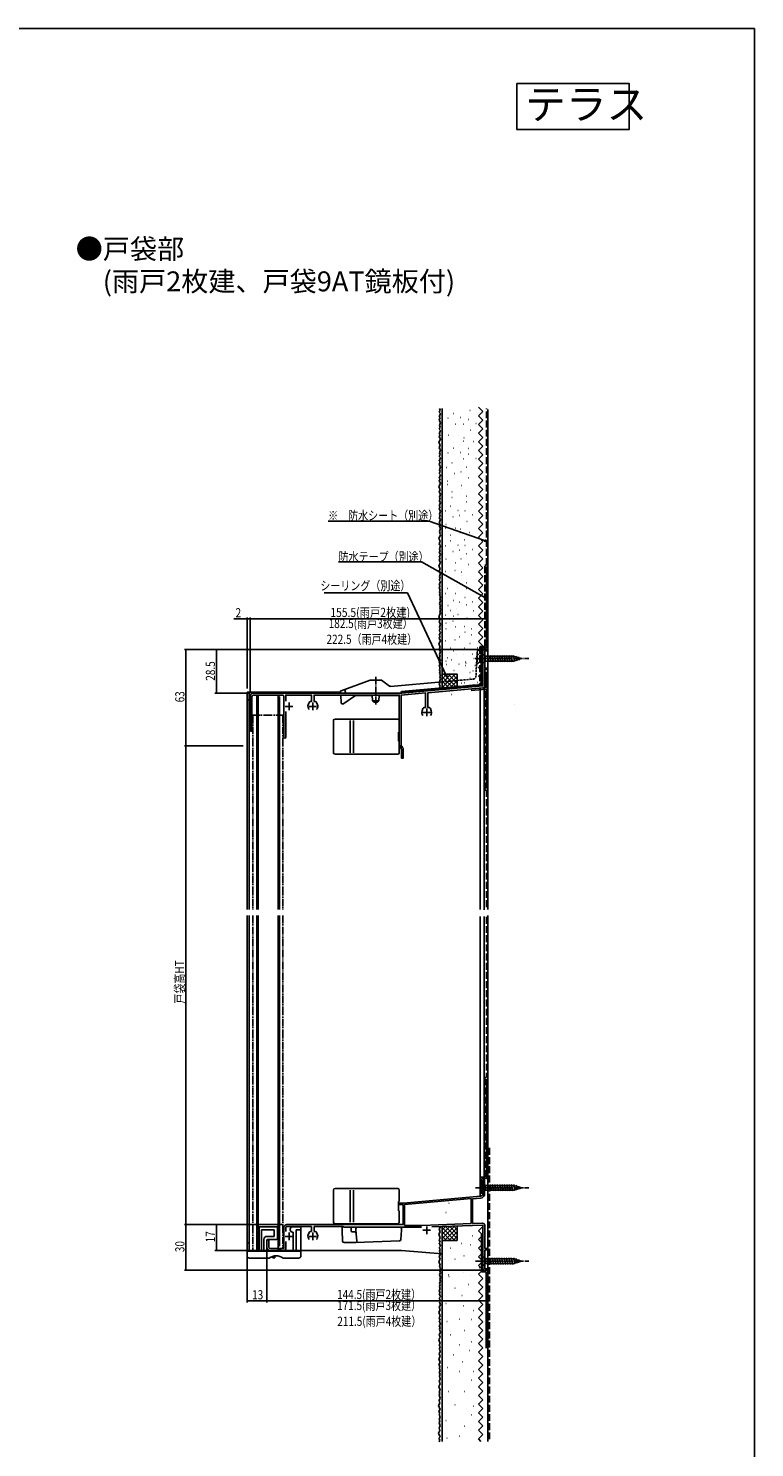
# Model space of a CAD drawing. Extents: x 0 to 1002, y 0 to 1603.
# Drawn here: x 515 to 990, y 632 to 1560 of the extents above; entities that cross this region are included whole.
import ezdxf

# ---------------------------------------------------------------- set-up
doc = ezdxf.new("R2010")
doc.units = 0
for name, pattern in [('YCENTER_1', [13, 10, -1, 1, -1]), ('YDIVIDE_1', [15, 10, -1, 1, -1, 1, -1]), ('YHIDDEN_1', [4, 3, -1])]:
    doc.linetypes.add(name, pattern=pattern)
doc.layers.get('0').update_dxf_attribs({"linetype": 'CONTINUOUS'})
for name, color, linetype in [('USER1', 3, 'CONTINUOUS'), ('YKK_11', 7, 'CONTINUOUS'), ('YKK_12', 2, 'CONTINUOUS'), ('YKK_13', 4, 'CONTINUOUS'), ('YKK_D', 6, 'CONTINUOUS'), ('YKK_ZWAK', 7, 'CONTINUOUS'), ('YSS_K', 3, 'CONTINUOUS')]:
    doc.layers.add(name, color=color, linetype=linetype)
doc.styles.get("Standard").update_dxf_attribs({"font": 'txt', "bigfont": 'BIGFONT'})

# ---------------------------------------------------------------- blocks, each defined once
blk = doc.blocks.new('YKKAP-11')
at = {"color": 2, "ltscale": 0.5}
for p, q in [((23, 33.8), (28, 33.8)), ((25.5, 36.3), (25.5, 31.3)), ((38.5, 33.8), (43.5, 33.8)), ((41, 36.3), (41, 31.3)), ((113, 29.8), (118, 29.8)), ((115.5, 32.3), (115.5, 27.3))]:
    blk.add_line(p, q, dxfattribs=at)
at = {"color": 0, "linetype": 'ByBlock', "ltscale": 0.5}
for points in [[(118.01, 27.82, 0.260324), (118.51, 30.9), (117.98, 32.35, 0.315294), (117.04, 33), (116.3, 33), (116.3, 42.69), (152.13, 45.83, 0.388879), (153.5, 47.32), (153.5, 58), (155.5, 58), (155.5, 58.7), (153.5, 58.7), (153.5, 70.1), (155.5, 70.1), (155.5, 71), (153.2, 71, 0.414213), (152.2, 70), (152.2, 47.14), (99.2, 42.5), (2, 42.5, 0.414213), (0, 40.5), (0, 18.1, 1), (1.2, 18.1), (1.2, 40.2, -0.414213), (2.2, 41.2), (21.1, 41.2, -0.414223), (22.1, 40.2), (22.1, 13.6, 1), (23.3, 13.6), (23.3, 30.51)], [(23.3, 37.09), (23.3, 41.2), (40.2, 41.2), (40.2, 37), (39.46, 37, 0.315294), (38.52, 36.34), (37.99, 34.89, 0.260323), (38.49, 31.81)], [(43.51, 31.81, 0.260324), (44.01, 34.89), (43.48, 36.34, 0.315294), (42.54, 37), (41.8, 37), (41.8, 41.2), (97.5, 41.2), (97.5, 8.63, 0.153915), (97.86, 7.48), (98.72, 6.26, -0.153915), (98.9, 5.69), (98.9, 0), (100.1, 0), (100.1, 5.75, 0.153915), (99.74, 6.9), (98.88, 8.12, -0.153915), (98.7, 8.69), (98.7, 41.15), (114.7, 42.55), (114.7, 33), (113.96, 33, 0.315294), (113.02, 32.35), (112.49, 30.9, 0.260323), (112.99, 27.82)]]:
    blk.add_lwpolyline(points, format="xyb", dxfattribs=at)
blk = doc.blocks.new('YKKAP-12')
at = {"color": 0, "linetype": 'ByBlock', "ltscale": 0.5}
for p, q in [((142.4, 59), (141.4, 59)), ((141.4, 59), (141.4, 50.39)), ((142.4, 50.19), (142.4, 59)), ((139.57, 48.4), (89.3, 44)), ((133.5, 46.86), (90, 43.06)), ((133.5, 30.52), (133.5, 46.86)), ((134.5, 46.75), (139.66, 47.2)), ((134.5, 30.55), (134.5, 46.75)), ((89.3, 44), (86, 44)), ((86, 44), (86, 43.1)), ((86, 43.1), (89, 43.1)), ((89, 43.1), (89, 30)), ((90, 43.06), (90, 29.4)), ((11, 28), (11, 14.3)), ((89, 30), (13, 30)), ((13.3, 28.7), (29.2, 28.7)), ((29.2, 28.7), (29.2, 25.4)), ((30.8, 25.4), (30.8, 28.7)), ((30.8, 28.7), (49.7, 28.7)), ((49.7, 28.7), (50, 28.45)), ((50, 28.45), (50.3, 28.2)), ((50.3, 28.2), (101.12, 28.2)), ((90, 29.4), (101.6, 29.4)), ((101.6, 29.4), (133.5, 30.52)), ((107.76, 28.42), (141.3, 29.59)), ((140.95, 30.78), (134.5, 30.55)), ((141.3, 29.59), (141.3, 1)), ((142.5, 14.2), (142.5, 29.28)), ((0, 19.4), (0, 15)), ((1.2, 15.3), (1.2, 19.4)), ((12.3, 25.49), (12.3, 27.7)), ((12.3, 14), (12.3, 18.92)), ((27.52, 24.75), (26.99, 23.3)), ((29.2, 25.4), (28.46, 25.4)), ((31.54, 25.4), (30.8, 25.4)), ((33.01, 23.3), (32.48, 24.75)), ((2, 13), (11.3, 13)), ((11, 14.3), (2.2, 14.3)), ((144.5, 14.2), (142.5, 14.2)), ((142.5, 0.9), (142.5, 13.3)), ((142.5, 13.3), (144.5, 13.3)), ((144.5, 13.3), (144.5, 14.2)), ((142.3, 0), (144.5, 0)), ((144.5, 0.9), (142.5, 0.9)), ((144.5, 0), (144.5, 0.9))]:
    blk.add_line(p, q, dxfattribs=at)
at = {"color": 2}
for p, q in [((104.5, 28.7), (104.5, 23.7)), ((12, 22.2), (17, 22.2)), ((14.5, 24.7), (14.5, 19.7)), ((27.5, 22.2), (32.5, 22.2)), ((30, 24.7), (30, 19.7)), ((102, 26.2), (107, 26.2))]:
    blk.add_line(p, q, dxfattribs=at)
at = {"color": 0, "linetype": 'ByBlock', "ltscale": 0.5}
for centre, radius, start, end in [((139.4, 50.39), 2, 274.99997, 0), ((139.4, 50.19), 3, 274.99997, 0), ((13, 28), 2, 89.99998, 180.00002), ((13.3, 27.7), 1, 89.99998, 180.00002), ((141, 29.28), 1.5, 0, 92.00001), ((0.6, 19.4), 0.6, 0, 180.00002), ((30, 22.2), 3.2, 160.00024, 218.36642), ((28.46, 24.4), 1, 89.99998, 159.99898), ((31.54, 24.4), 1, 20.00104, 89.99998), ((30, 22.2), 3.2, 321.63341, 19.99978), ((2, 15), 2, 180.00002, 270), ((2.2, 15.3), 1, 180.00002, 270), ((11.3, 14), 1, 270, 0), ((142.3, 1), 1, 180.00002, 270)]:
    blk.add_arc(centre, radius, start, end, dxfattribs=at)

msp = doc.modelspace()

# ---------------------------------------------------------------- linework, layer by layer
at = {"layer": 'USER1'}
msp.add_lwpolyline([(834.55, 1523.99), (907.91, 1523.99), (907.91, 1493.77), (834.55, 1493.77)], close=True, dxfattribs=at)
at = {"layer": 'YKK_12', "linetype": 'YHIDDEN_1', "ltscale": 0.5}
msp.add_line((812.21, 1138.85), (812.21, 1130.5), dxfattribs=at)
at = {"layer": 'YKK_12', "linetype": 'Continuous', "ltscale": 0.5}
for p, q in [((815.51, 1138.85), (813.51, 1138.85)), ((814.41, 1128.88), (814.41, 1138.85)), ((815.51, 983.85), (815.51, 1138.85)), ((658.01, 983.85), (658.01, 1125.85)), ((719.13, 1125.85), (658.01, 1125.85)), ((659.31, 983.85), (659.31, 1125.85)), ((664.31, 1125.85), (664.31, 1125.35)), ((664.31, 1124.05), (664.31, 1122.85)), ((665.31, 1125.85), (665.31, 1125.35)), ((665.31, 1124.05), (665.31, 1122.85)), ((678.31, 1125.35), (678.31, 1125.85)), ((678.31, 1122.85), (678.31, 1124.05)), ((812.21, 1130.5), (759.11, 1125.85)), ((811.51, 1130.44), (759.11, 1125.85)), ((659.31, 1120.85), (658.01, 1120.85)), ((664.31, 983.85), (664.31, 1122.85)), ((664.31, 1122.85), (665.31, 1122.85)), ((665.31, 983.85), (665.31, 1122.85)), ((678.31, 983.85), (678.31, 1122.85)), ((678.31, 1122.85), (679.31, 1122.85)), ((679.31, 983.85), (679.31, 1122.85)), ((658.01, 760.85), (658.01, 979.85)), ((659.31, 760.85), (659.31, 979.85)), ((664.31, 763.85), (664.31, 979.85)), ((665.31, 763.85), (665.31, 979.85)), ((678.31, 763.85), (678.31, 979.85)), ((679.31, 763.85), (679.31, 979.85)), ((815.51, 747.85), (815.51, 979.85)), ((659.31, 765.85), (658.01, 765.85)), ((664.31, 760.85), (664.31, 763.85)), ((665.31, 763.85), (664.31, 763.85)), ((665.31, 760.85), (665.31, 763.85)), ((678.31, 763.85), (678.31, 762.15)), ((679.31, 763.85), (678.31, 763.85)), ((658.01, 760.85), (759.11, 760.85)), ((785.51, 758.54), (759.11, 760.85)), ((812.21, 747.85), (812.21, 756.2)), ((815.51, 747.85), (812.21, 747.85))]:
    msp.add_line(p, q, dxfattribs=at)
at = {"layer": 'YKK_12', "linetype": 'YDIVIDE_1', "ltscale": 0.5}
for p, q in [((661.75, 1110.86), (661.75, 983.85)), ((661.75, 1110.86), (681.35, 1110.86)), ((681.35, 1110.86), (681.35, 983.85)), ((661.75, 979.85), (661.75, 760.85)), ((681.35, 979.85), (681.35, 762.15))]:
    msp.add_line(p, q, dxfattribs=at)
at = {"layer": 'YKK_13', "linetype": 'YHIDDEN_1', "ltscale": 0.5}
for p, q in [((808.56, 1152.41), (807.72, 1136.35)), ((808.5, 1151.35), (810.25, 1149.6)), ((808.5, 1151.35), (808.5, 1144.35)), ((811.11, 1153.35), (809.56, 1153.35)), ((811.11, 1153.35), (811.11, 1130.85)), ((812.21, 1153.35), (811.11, 1153.35)), ((812.21, 1130.85), (812.21, 1153.35)), ((808.14, 1144.35), (808.5, 1144.35)), ((808.5, 1144.35), (810.25, 1146.1)), ((811.11, 1149.6), (810.25, 1149.6)), ((810.25, 1149.6), (810.25, 1146.1)), ((811.11, 1146.1), (810.25, 1146.1)), ((785.51, 1132.68), (805.89, 1134.46)), ((785.51, 1128.66), (812.01, 1130.98)), ((785.51, 1128.16), (812.05, 1130.48)), ((812.05, 1130.48), (812.01, 1130.98))]:
    msp.add_line(p, q, dxfattribs=at)
at = {"layer": 'YKK_13', "linetype": 'Continuous', "ltscale": 0.5}
for p, q in [((811.11, 1130.9), (811.11, 1153.35)), ((812.21, 1150.95), (812.21, 1144.75)), ((812.21, 1150.95), (813.76, 1149.4)), ((811.59, 1141.66), (811.79, 1141.66)), ((811.87, 1150.67), (812.07, 1150.67)), ((811.87, 1147.18), (812.07, 1147.18)), ((812.21, 1144.75), (813.76, 1146.3)), ((813.76, 1149.4), (813.76, 1146.3)), ((832.29, 1149.4), (813.76, 1149.4)), ((813.76, 1146.3), (832.29, 1146.3)), ((816.18, 1145.75), (815.06, 1149.95)), ((817.74, 1145.75), (816.61, 1149.95)), ((819.29, 1145.75), (818.17, 1149.95)), ((820.84, 1145.75), (819.72, 1149.95)), ((822.4, 1145.75), (821.27, 1149.95)), ((823.95, 1145.75), (822.82, 1149.95)), ((825.5, 1145.75), (824.38, 1149.95)), ((827.06, 1145.75), (825.93, 1149.95)), ((828.61, 1145.75), (827.48, 1149.95)), ((830.16, 1145.75), (829.04, 1149.95)), ((831.71, 1145.75), (830.59, 1149.95)), ((833.2, 1146.01), (832.14, 1149.95)), ((837.21, 1147.85), (832.29, 1149.4)), ((837.21, 1147.85), (832.29, 1146.3)), ((834.63, 1146.47), (833.82, 1149.5)), ((836.06, 1146.92), (835.51, 1148.97)), ((738.44, 1133.79), (719.44, 1126.88)), ((745.29, 1133.85), (738.78, 1133.85)), ((745.87, 1133.67), (751.23, 1129.92)), ((751.89, 1129.74), (785.51, 1132.68)), ((811.25, 1138.28), (811.45, 1138.28)), ((812.1, 1134.79), (811.9, 1134.79)), ((719.11, 1126.35), (719.11, 1126.43)), ((719.11, 1126.35), (719.16, 1125.35)), ((719.23, 1124.05), (719.5, 1118.83)), ((721.38, 1118.45), (728.98, 1123.76)), ((722.15, 1127.22), (722.11, 1126.35)), ((722.11, 1126.3), (722.11, 1126.35)), ((723.11, 1125.35), (758.11, 1125.35)), ((729.27, 1123.85), (739.91, 1123.85)), ((740.03, 1120.35), (739.9, 1124.05)), ((744.18, 1120.35), (744.31, 1124.05)), ((744.31, 1123.85), (757.51, 1123.85)), ((759.06, 1125.34), (759.11, 1126.35)), ((812.01, 1130.98), (759.11, 1126.35)), ((759.11, 1126.35), (785.51, 1128.66)), ((759.11, 1126.35), (759.15, 1125.86)), ((759.15, 1125.86), (785.51, 1128.16)), ((811.11, 1130.85), (812.21, 1130.85)), ((720, 1118.35), (721.1, 1118.35)), ((740.03, 1120.35), (741.03, 1119.35)), ((740.03, 1120.35), (744.18, 1120.35)), ((741.03, 1119.35), (743.18, 1119.35)), ((744.18, 1120.35), (743.18, 1119.35)), ((714.51, 1107.35), (714.51, 1086.35)), ((715.51, 1108.35), (756.51, 1108.35)), ((725.35, 1086.35), (725.35, 1107.35)), ((727.69, 1086.35), (727.69, 1107.35)), ((757.51, 1107.35), (757.51, 1099.85)), ((757.01, 1099.85), (757.01, 1093.85)), ((757.01, 1099.85), (757.51, 1099.85)), ((757.01, 1093.85), (757.51, 1093.85)), ((757.51, 1093.85), (757.51, 1086.35)), ((715.51, 1085.35), (756.51, 1085.35)), ((714.51, 800.35), (714.51, 779.35)), ((715.51, 801.35), (756.51, 801.35)), ((725.35, 779.35), (725.35, 800.35)), ((727.69, 779.35), (727.69, 800.35)), ((757.51, 800.35), (757.51, 792.85)), ((812.41, 804.95), (812.41, 798.75)), ((812.41, 804.95), (813.96, 803.4)), ((812.41, 798.75), (813.96, 800.3)), ((813.96, 803.4), (813.96, 800.3)), ((832.49, 803.4), (813.96, 803.4)), ((813.96, 800.3), (832.49, 800.3)), ((816.38, 799.75), (815.26, 803.95)), ((817.94, 799.75), (816.81, 803.95)), ((819.49, 799.75), (818.36, 803.95)), ((821.04, 799.75), (819.92, 803.95)), ((822.6, 799.75), (821.47, 803.95)), ((824.15, 799.75), (823.02, 803.95)), ((825.7, 799.75), (824.58, 803.95)), ((827.25, 799.75), (826.13, 803.95)), ((828.81, 799.75), (827.68, 803.95)), ((830.36, 799.75), (829.23, 803.95)), ((831.91, 799.75), (830.79, 803.95)), ((833.4, 800.01), (832.34, 803.95)), ((837.41, 801.85), (832.49, 803.4)), ((837.41, 801.85), (832.49, 800.3)), ((834.83, 800.46), (834.01, 803.5)), ((836.26, 800.91), (835.71, 802.96)), ((757.01, 792.85), (757.51, 792.85)), ((757.01, 792.85), (757.01, 786.85)), ((757.01, 786.85), (757.51, 786.85)), ((757.51, 786.85), (757.51, 779.35)), ((665.81, 775.85), (665.81, 760.85)), ((677.31, 776.35), (666.31, 776.35)), ((675.81, 774.35), (667.51, 774.35)), ((667.51, 774.35), (667.51, 760.85)), ((675.81, 774.35), (675.81, 770.05)), ((677.81, 775.85), (677.81, 768.55)), ((686.21, 774.35), (686.21, 774.85)), ((692.71, 776.35), (687.71, 776.35)), ((687.71, 772.85), (688.21, 772.85)), ((688.21, 772.85), (688.21, 761.35)), ((693.21, 774.35), (690.21, 774.35)), ((690.21, 774.35), (690.21, 760.85)), ((693.21, 775.85), (693.21, 757.35)), ((715.51, 778.35), (756.51, 778.35)), ((720.24, 776.55), (720.11, 774.05)), ((720.11, 774.05), (720.48, 767)), ((757.96, 777.85), (721.26, 777.85)), ((726.11, 774.05), (726.16, 775.57)), ((726.13, 773.53), (726.11, 774.05)), ((728.28, 773.05), (726.63, 773.05)), ((758.02, 776.05), (726.66, 776.05)), ((729.11, 774.05), (729.2, 775.14)), ((729.72, 767.02), (729.11, 774.05)), ((758.58, 767.96), (759.11, 774.05)), ((759, 776.05), (759.11, 774.05)), ((759.11, 774.05), (759.01, 775.14)), ((669.01, 768.05), (669.01, 760.85)), ((675.81, 770.05), (671.01, 770.05)), ((671.01, 767.55), (671.01, 760.85)), ((677.31, 768.05), (671.51, 768.05)), ((678.11, 761.35), (677.61, 760.85)), ((680.11, 761.35), (678.11, 761.35)), ((680.11, 761.35), (680.61, 760.85)), ((721.48, 766.05), (729.11, 766.05)), ((729.11, 766.05), (757.61, 767.05)), ((693.21, 760.85), (658.01, 760.85)), ((658.01, 760.85), (658.01, 757.35)), ((658.01, 760.35), (693.21, 760.35)), ((672.51, 755.85), (659.51, 755.85)), ((676.21, 756.05), (675.21, 756.05)), ((676.21, 757.3), (676.21, 756.05)), ((691.71, 755.85), (681.51, 755.85)), ((812.31, 756.95), (812.31, 750.75)), ((812.31, 756.95), (813.86, 755.4)), ((812.31, 750.75), (813.86, 752.3)), ((813.86, 755.4), (813.86, 752.3)), ((832.39, 755.4), (813.86, 755.4)), ((813.86, 752.3), (832.39, 752.3)), ((816.28, 751.75), (815.16, 755.95)), ((817.84, 751.75), (816.71, 755.95)), ((819.39, 751.75), (818.26, 755.95)), ((820.94, 751.75), (819.82, 755.95)), ((822.5, 751.75), (821.37, 755.95)), ((824.05, 751.75), (822.92, 755.95)), ((825.6, 751.75), (824.48, 755.95)), ((827.15, 751.75), (826.03, 755.95)), ((828.71, 751.75), (827.58, 755.95)), ((830.26, 751.75), (829.13, 755.95)), ((831.81, 751.75), (830.69, 755.95)), ((833.3, 752.01), (832.24, 755.95)), ((837.31, 753.85), (832.39, 755.4)), ((837.31, 753.85), (832.39, 752.3)), ((834.73, 752.46), (833.91, 755.49)), ((836.16, 752.91), (835.61, 754.96))]:
    msp.add_line(p, q, dxfattribs=at)
at = {"layer": 'YKK_13', "linetype": 'YCENTER_1', "ltscale": 0.5}
for p, q in [((813.11, 1147.85), (806.32, 1147.85)), ((807.21, 1147.85), (842.21, 1147.85)), ((742.11, 1135.85), (742.11, 1117.35)), ((807.41, 801.85), (842.41, 801.85)), ((807.31, 753.85), (842.31, 753.85))]:
    msp.add_line(p, q, dxfattribs=at)
at = {"layer": 'YKK_13', "linetype": 'YDIVIDE_1', "ltscale": 0.5}
msp.add_line((724.61, 1125.45), (724.61, 1125.35), dxfattribs=at)
at = {"layer": 'YKK_13', "linetype": 'YHIDDEN_1', "ltscale": 0.5}
for centre, radius, start, end in [((809.56, 1152.35), 1, 90, 177), ((805.72, 1136.46), 2, 275, 357)]:
    msp.add_arc(centre, radius, start, end, dxfattribs=at)
at = {"layer": 'YKK_13', "linetype": 'Continuous', "ltscale": 0.5}
for centre, radius, start, end in [((738.78, 1132.85), 1, 90, 110), ((745.29, 1132.85), 1, 55, 90), ((719.61, 1126.41), 0.5, 110, 177), ((723.11, 1126.35), 1, 183, 270), ((723.15, 1127.17), 1, 110, 177), ((729.27, 1123.35), 0.5, 90, 125), ((751.81, 1130.74), 1, 235, 275), ((758.11, 1126.35), 1, 270, 357), ((720, 1118.85), 0.5, 183, 270), ((721.1, 1118.85), 0.5, 270, 305), ((715.51, 1107.35), 1, 90, 180), ((756.51, 1107.35), 1, 0, 90), ((715.51, 1086.35), 1, 180, 270), ((756.51, 1086.35), 1, 270, 0), ((715.51, 800.35), 1, 90, 180), ((756.51, 800.35), 1, 0, 90), ((665.81, 771.35), 0.3, 90, 270), ((666.31, 775.85), 0.5, 90, 180), ((677.31, 775.85), 0.5, 0, 90), ((677.81, 771.35), 0.3, 270, 90), ((687.71, 774.85), 1.5, 90, 180), ((687.71, 774.35), 1.5, 180, 270), ((692.71, 775.85), 0.5, 0, 90), ((715.51, 779.35), 1, 180, 270), ((726.63, 773.55), 0.5, 182, 270), ((726.66, 775.55), 0.5, 90, 178), ((728.28, 772.05), 1, 5, 90), ((730.2, 775.05), 1, 90, 175), ((756.51, 779.35), 1, 270, 0), ((758.02, 775.05), 1, 5, 90), ((665.81, 766.35), 0.3, 90, 270), ((671.01, 768.05), 2, 90, 180), ((671.51, 767.55), 0.5, 90, 180), ((677.31, 768.55), 0.5, 270, 0), ((687.71, 761.35), 0.5, 270, 0), ((721.48, 767.05), 1, 183, 270), ((730.72, 767.11), 1, 185, 272), ((757.58, 768.05), 1, 272, 355), ((659.51, 757.35), 1.5, 180, 270), ((677.01, 749.85), 7.5, 53.1301, 126.8699), ((675.21, 757.05), 1, 193.38002, 270), ((691.71, 757.35), 1.5, 270, 0)]:
    msp.add_arc(centre, radius, start, end, dxfattribs=at)
at = {"layer": 'YKK_D', "ltscale": 1.5}
for p, q in [((777.07, 1237.78), (711.01, 1237.78)), ((813.31, 1225.02), (777.07, 1237.78)), ((772.04, 1211.1), (717.82, 1211.1)), ((813.43, 1187.81), (772.04, 1211.1))]:
    msp.add_line(p, q, dxfattribs=at)
at = {"layer": 'YKK_D', "linetype": 'ByBlock'}
for p, q in [((813.46, 1225.45), (814.91, 1224.46)), ((814.91, 1224.46), (813.16, 1224.59)), ((814.91, 1224.46), (813.31, 1225.02)), ((813.65, 1188.2), (814.91, 1186.97)), ((814.91, 1186.97), (813.21, 1187.41)), ((814.91, 1186.97), (813.43, 1187.81)), ((789.01, 1135.3), (787.88, 1136.65)), ((789.01, 1135.3), (788.29, 1136.84)), ((788.7, 1137.03), (789.01, 1135.3))]:
    msp.add_line(p, q, dxfattribs=at)
at = {"layer": 'YKK_D'}
for p, q in [((763.04, 1190.91), (708.5, 1190.91)), ((788.29, 1136.84), (763.04, 1190.91)), ((658.01, 1173.86), (649.41, 1173.86)), ((658.01, 1128.35), (658.01, 1174.86)), ((660.01, 1173.86), (658.01, 1173.86)), ((660.01, 1125.85), (660.01, 1174.86)), ((660.01, 1125.85), (660.01, 1174.86)), ((660.01, 1125.85), (660.01, 1174.86)), ((815.51, 1173.86), (660.01, 1173.86)), ((815.51, 1173.86), (660.01, 1173.86)), ((815.51, 1156.05), (815.51, 1174.86)), ((815.51, 1156.05), (815.51, 1174.86)), ((810.71, 1153.86), (617.01, 1153.86)), ((618.01, 1153.86), (618.01, 1090.86)), ((812.71, 1153.86), (637.01, 1153.86)), ((638.01, 1153.86), (638.01, 1125.35)), ((659.51, 1125.35), (637.01, 1125.35)), ((655.51, 1090.86), (617.01, 1090.86)), ((655.51, 1090.86), (617.01, 1090.86)), ((618.01, 1090.86), (618.01, 777.85)), ((681.51, 777.85), (617.01, 777.85)), ((618.01, 747.85), (618.01, 777.85)), ((638.01, 760.85), (638.01, 777.85)), ((670.51, 760.85), (637.01, 760.85)), ((658.01, 758.35), (658.01, 726.85)), ((671.01, 760.35), (671.01, 726.85)), ((671.01, 752.04), (671.01, 726.85)), ((810.81, 747.85), (617.01, 747.85)), ((815.51, 737.33), (815.51, 726.85)), ((658.01, 727.85), (671.01, 727.85)), ((815.51, 727.85), (671.01, 727.85))]:
    msp.add_line(p, q, dxfattribs=at)
at = {"layer": 'YKK_D', "linetype": 'ByBlock', "const_width": 0.85}
for points in [[(658.11, 1173.86, 1), (657.9, 1173.86, 1)], [(659.9, 1173.86, 1), (660.11, 1173.86, 1)], [(660.11, 1173.86, 1), (659.9, 1173.86, 1)], [(660.11, 1173.86, 1), (659.9, 1173.86, 1)], [(815.4, 1173.86, 1), (815.61, 1173.86, 1)], [(815.4, 1173.86, 1), (815.61, 1173.86, 1)], [(618.01, 1153.75, 1), (618.01, 1153.96, 1)], [(638.01, 1153.75, 1), (638.01, 1153.96, 1)], [(638.01, 1125.46, 1), (638.01, 1125.25, 1)], [(618.01, 1090.96, 1), (618.01, 1090.75, 1)], [(618.01, 1090.75, 1), (618.01, 1090.96, 1)], [(618.01, 777.74, 1), (618.01, 777.96, 1)], [(618.01, 777.96, 1), (618.01, 777.74, 1)], [(638.01, 777.74, 1), (638.01, 777.96, 1)], [(638.01, 760.96, 1), (638.01, 760.74, 1)], [(618.01, 747.95, 1), (618.01, 747.74, 1)], [(658.11, 727.85, 1), (657.9, 727.85, 1)], [(670.9, 727.85, 1), (671.11, 727.85, 1)], [(671.11, 727.85, 1), (670.9, 727.85, 1)], [(815.4, 727.85, 1), (815.61, 727.85, 1)]]:
    msp.add_lwpolyline(points, format="xyb", close=True, dxfattribs=at)
at = {"layer": 'YKK_ZWAK'}
for p, q in [((0, 1560), (990, 1560)), ((990, 1560), (990, 0))]:
    msp.add_line(p, q, dxfattribs=at)
at = {"layer": 'YSS_K', "linetype": 'Continuous', "ltscale": 1.5}
for p, q in [((783.71, 1309.12), (784.31, 1310.31)), ((784.51, 1308.12), (783.71, 1309.12)), ((784.31, 1310.31), (783.91, 1311.5)), ((803.93, 1310.05), (803.73, 1310.05)), ((809.28, 1312.33), (812.12, 1309.49)), ((809.28, 1306.65), (812.12, 1309.49)), ((815.51, 983.79), (815.51, 1310.85)), ((815.51, 983.79), (815.51, 1310.85)), ((783.71, 1305.94), (784.51, 1308.12)), ((784.31, 1305.54), (783.71, 1305.94)), ((783.71, 1303.76), (784.31, 1305.54)), ((784.51, 1302.37), (783.71, 1303.76)), ((783.91, 1300.38), (784.51, 1302.37)), ((784.31, 1299.19), (783.91, 1300.38)), ((789.51, 1305.08), (789.31, 1305.08)), ((793, 1308.18), (792.8, 1308.18)), ((794.46, 1301.18), (794.26, 1301.18)), ((797.82, 1305.44), (797.62, 1305.44)), ((799.5, 1301.17), (799.3, 1301.17)), ((802.98, 1304.27), (802.78, 1304.27)), ((807.8, 1301.53), (807.6, 1301.53)), ((809.28, 1306.65), (812.12, 1303.81)), ((809.28, 1300.98), (812.12, 1303.81)), ((809.28, 1300.98), (812.12, 1298.14)), ((783.49, 1289.23), (784.43, 1291.65)), ((783.62, 1292.87), (784.31, 1294.43)), ((784.43, 1291.65), (783.62, 1292.87)), ((783.71, 1298), (784.31, 1299.19)), ((784.51, 1297.01), (783.71, 1298)), ((783.71, 1294.82), (784.51, 1297.01)), ((784.31, 1294.43), (783.71, 1294.82)), ((789.82, 1293.91), (789.62, 1293.91)), ((796.18, 1293.85), (795.98, 1293.85)), ((799.93, 1292.27), (799.73, 1292.27)), ((804.45, 1297.27), (804.25, 1297.27)), ((809.28, 1295.3), (812.12, 1298.14)), ((809.28, 1295.3), (812.12, 1292.46)), ((809.28, 1289.63), (812.12, 1292.46)), ((784.31, 1287.6), (783.49, 1289.23)), ((783.71, 1285.81), (784.31, 1287.6)), ((784.51, 1284.42), (783.71, 1285.81)), ((783.71, 1280.06), (784.31, 1281.25)), ((783.91, 1282.44), (784.51, 1284.42)), ((784.31, 1281.25), (783.91, 1282.44)), ((789.51, 1282.38), (789.31, 1282.38)), ((792.71, 1289.22), (792.91, 1289.22)), ((793, 1285.48), (792.8, 1285.48)), ((797.82, 1282.74), (797.62, 1282.74)), ((799.81, 1290), (799.61, 1290)), ((802.69, 1285.31), (802.89, 1285.31)), ((802.98, 1281.57), (802.78, 1281.57)), ((806.16, 1289.94), (805.96, 1289.94)), ((809.28, 1289.63), (812.12, 1286.79)), ((809.28, 1283.95), (812.12, 1286.79)), ((809.28, 1283.95), (812.12, 1281.11)), ((809.28, 1278.28), (812.12, 1281.11)), ((784.51, 1279.06), (783.71, 1280.06)), ((783.71, 1276.88), (784.51, 1279.06)), ((784.31, 1276.48), (783.71, 1276.88)), ((783.71, 1274.7), (784.31, 1276.48)), ((784.51, 1273.31), (783.71, 1274.7)), ((783.91, 1271.32), (784.51, 1273.31)), ((788.73, 1272.89), (788.53, 1272.89)), ((792.22, 1275.99), (792.02, 1275.99)), ((799.5, 1278.47), (799.3, 1278.47)), ((801.54, 1273.06), (801.34, 1273.06)), ((807.8, 1278.83), (807.6, 1278.83)), ((809.28, 1278.28), (812.12, 1275.44)), ((809.28, 1272.6), (812.12, 1275.44)), ((809.28, 1272.6), (812.12, 1269.77)), ((783.49, 1260.17), (784.43, 1262.59)), ((783.62, 1263.81), (784.31, 1265.37)), ((784.43, 1262.59), (783.62, 1263.81)), ((783.71, 1268.94), (784.31, 1270.13)), ((784.51, 1267.95), (783.71, 1268.94)), ((783.71, 1265.76), (784.51, 1267.95)), ((784.31, 1265.37), (783.71, 1265.76)), ((784.31, 1270.13), (783.91, 1271.32)), ((789.17, 1264), (788.97, 1264)), ((793.68, 1268.99), (793.48, 1268.99)), ((798.05, 1269.96), (797.85, 1269.96)), ((803, 1266.06), (802.8, 1266.06)), ((809.28, 1266.93), (812.12, 1269.77)), ((809.28, 1266.93), (812.12, 1264.09)), ((809.28, 1261.25), (812.12, 1264.09)), ((784.31, 1258.54), (783.49, 1260.17)), ((783.71, 1256.75), (784.31, 1258.54)), ((784.51, 1255.36), (783.71, 1256.75)), ((783.91, 1253.38), (784.51, 1255.36)), ((784.31, 1252.19), (783.91, 1253.38)), ((789.04, 1261.72), (788.84, 1261.72)), ((791.93, 1257.03), (792.13, 1257.03)), ((792.22, 1253.29), (792.02, 1253.29)), ((798.36, 1258.79), (798.16, 1258.79)), ((798.49, 1261.06), (798.29, 1261.06)), ((801.25, 1254.1), (801.45, 1254.1)), ((809.28, 1261.25), (812.12, 1258.42)), ((809.28, 1255.58), (812.12, 1258.42)), ((809.28, 1255.58), (812.12, 1252.74)), ((784.51, 1244.25), (783.6, 1245.83)), ((783.62, 1245.86), (784.31, 1247.42)), ((783.71, 1250.99), (784.31, 1252.19)), ((784.51, 1250), (783.71, 1250.99)), ((783.71, 1247.82), (784.51, 1250)), ((784.31, 1247.42), (783.71, 1247.82)), ((783.91, 1242.26), (784.51, 1244.25)), ((787.78, 1244.41), (787.58, 1244.41)), ((791.27, 1247.51), (791.07, 1247.51)), ((796.09, 1244.77), (795.89, 1244.77)), ((800.59, 1244.58), (800.39, 1244.58)), ((801.54, 1250.36), (801.34, 1250.36)), ((809.28, 1249.9), (812.12, 1252.74)), ((809.28, 1249.9), (812.12, 1247.07)), ((809.28, 1244.23), (812.12, 1247.07)), ((809.28, 1244.23), (812.12, 1241.39)), ((783.62, 1234.75), (784.31, 1236.31)), ((784.43, 1233.53), (783.62, 1234.75)), ((783.71, 1239.88), (784.31, 1241.07)), ((784.51, 1238.89), (783.71, 1239.88)), ((783.71, 1236.7), (784.51, 1238.89)), ((784.31, 1236.31), (783.71, 1236.7)), ((784.31, 1241.07), (783.91, 1242.26)), ((788.22, 1235.51), (788.02, 1235.51)), ((792.73, 1240.51), (792.53, 1240.51)), ((797.1, 1241.48), (796.9, 1241.48)), ((802.05, 1237.58), (801.85, 1237.58)), ((805.41, 1241.84), (805.21, 1241.84)), ((809.28, 1238.55), (812.12, 1241.39)), ((809.28, 1238.55), (812.12, 1235.72)), ((809.28, 1232.88), (812.12, 1235.72)), ((783.49, 1226.35), (784.43, 1228.78)), ((784.31, 1224.72), (783.49, 1226.35)), ((783.91, 1230.91), (784.51, 1232.9)), ((784.31, 1229.72), (783.91, 1230.91)), ((784.09, 1229.28), (784.31, 1229.72)), ((784.43, 1228.78), (784.09, 1229.28)), ((784.51, 1232.9), (784.13, 1233.55)), ((788.09, 1233.24), (787.89, 1233.24)), ((790.98, 1228.55), (791.18, 1228.55)), ((794.45, 1233.18), (794.25, 1233.18)), ((797.41, 1230.31), (797.21, 1230.31)), ((797.54, 1232.58), (797.34, 1232.58)), ((800.3, 1225.62), (800.5, 1225.62)), ((803.77, 1230.25), (803.57, 1230.25)), ((809.28, 1232.88), (812.12, 1230.04)), ((809.28, 1227.21), (812.12, 1230.04)), ((809.28, 1227.21), (812.12, 1224.37)), ((783.71, 1222.94), (784.31, 1224.72)), ((784.51, 1221.55), (783.71, 1222.94)), ((783.71, 1217.18), (784.31, 1218.37)), ((784.51, 1216.19), (783.71, 1217.18)), ((783.71, 1214), (784.51, 1216.19)), ((783.91, 1219.56), (784.51, 1221.55)), ((784.31, 1218.37), (783.91, 1219.56)), ((787.78, 1221.71), (787.58, 1221.71)), ((791.27, 1224.81), (791.07, 1224.81)), ((792.73, 1217.81), (792.53, 1217.81)), ((796.09, 1222.07), (795.89, 1222.07)), ((797.1, 1218.78), (796.9, 1218.78)), ((800.59, 1221.88), (800.39, 1221.88)), ((801.54, 1216.31), (801.34, 1216.31)), ((805.41, 1219.14), (805.21, 1219.14)), ((809.28, 1221.53), (812.12, 1224.37)), ((809.28, 1221.53), (812.12, 1218.69)), ((809.28, 1215.86), (812.12, 1218.69)), ((809.28, 1215.86), (812.12, 1213.02)), ((783.49, 1208.41), (784.43, 1210.83)), ((784.31, 1206.78), (783.49, 1208.41)), ((783.62, 1212.05), (784.31, 1213.61)), ((784.43, 1210.83), (783.62, 1212.05)), ((784.31, 1213.61), (783.71, 1214)), ((783.71, 1204.99), (784.31, 1206.78)), ((788.22, 1212.82), (788.02, 1212.82)), ((794.45, 1210.48), (794.25, 1210.48)), ((798.05, 1213.21), (797.85, 1213.21)), ((803, 1209.32), (802.8, 1209.32)), ((809.28, 1210.18), (812.12, 1213.02)), ((809.28, 1210.18), (812.12, 1207.34)), ((809.28, 1204.51), (812.12, 1207.34)), ((784.51, 1203.6), (783.71, 1204.99)), ((783.71, 1199.23), (784.31, 1200.43)), ((784.51, 1198.24), (783.71, 1199.23)), ((783.71, 1196.06), (784.51, 1198.24)), ((783.91, 1201.62), (784.51, 1203.6)), ((784.31, 1200.43), (783.91, 1201.62)), ((788.09, 1204.87), (787.89, 1204.87)), ((790.98, 1200.18), (791.18, 1200.18)), ((794.01, 1205.54), (793.81, 1205.54)), ((798.36, 1202.04), (798.16, 1202.04)), ((798.49, 1204.32), (798.29, 1204.32)), ((801.25, 1197.35), (801.45, 1197.35)), ((809.28, 1204.51), (812.12, 1201.67)), ((809.28, 1198.83), (812.12, 1201.67)), ((809.28, 1198.83), (812.12, 1195.99)), ((783.62, 1194.1), (784.31, 1195.66)), ((784.33, 1193.03), (783.62, 1194.1)), ((784.31, 1195.66), (783.71, 1196.06)), ((783.81, 1189.42), (784.31, 1190.43)), ((784.53, 1188.35), (783.81, 1189.42)), ((783.91, 1191.62), (784.33, 1193.03)), ((784.31, 1190.43), (783.91, 1191.62)), ((784.1, 1186.94), (784.53, 1188.35)), ((788.09, 1190.48), (787.89, 1190.48)), ((789.03, 1193.77), (789.23, 1193.77)), ((794.45, 1190.48), (794.25, 1190.48)), ((794.88, 1196.09), (795.08, 1196.09)), ((801.54, 1193.62), (801.34, 1193.62)), ((809.28, 1193.16), (812.12, 1195.99)), ((809.28, 1193.16), (812.12, 1190.32)), ((809.28, 1187.48), (812.12, 1190.32)), ((783.87, 1183.65), (784.5, 1185.74)), ((784.53, 1182.67), (783.87, 1183.65)), ((783.99, 1178.37), (784.5, 1180.07)), ((784.5, 1185.74), (784.1, 1186.94)), ((784.1, 1181.26), (784.53, 1182.67)), ((784.5, 1180.07), (784.1, 1181.26)), ((789.43, 1182.67), (789.23, 1182.67)), ((791.27, 1179.42), (791.07, 1179.42)), ((792.93, 1185.91), (792.73, 1185.91)), ((795.08, 1180.64), (794.88, 1180.64)), ((797.1, 1184.73), (796.9, 1184.73)), ((800.59, 1187.83), (800.39, 1187.83)), ((801.44, 1183.12), (801.24, 1183.12)), ((805.41, 1185.09), (805.21, 1185.09)), ((806.39, 1179.22), (806.19, 1179.22)), ((809.28, 1187.48), (812.12, 1184.65)), ((809.28, 1181.81), (812.12, 1184.65)), ((809.28, 1181.81), (812.12, 1178.97)), ((809.28, 1176.13), (812.12, 1178.97)), ((783.49, 1175.28), (784.43, 1177.71)), ((784.31, 1173.65), (783.49, 1175.28)), ((783.71, 1171.86), (784.31, 1173.65)), ((784.51, 1170.47), (783.71, 1171.86)), ((783.91, 1168.49), (784.51, 1170.47)), ((784.43, 1177.71), (783.99, 1178.37)), ((787.78, 1176.31), (787.58, 1176.31)), ((792.73, 1172.42), (792.53, 1172.42)), ((792.93, 1175.56), (792.73, 1175.56)), ((796.09, 1176.67), (795.89, 1176.67)), ((801.88, 1174.22), (801.68, 1174.22)), ((809.28, 1176.13), (812.12, 1173.3)), ((809.28, 1170.46), (812.12, 1173.3)), ((809.28, 1170.46), (812.12, 1167.62)), ((783.62, 1160.98), (784.31, 1162.53)), ((784.43, 1159.76), (783.62, 1160.98)), ((783.71, 1166.11), (784.31, 1167.3)), ((784.51, 1165.11), (783.71, 1166.11)), ((783.71, 1162.93), (784.51, 1165.11)), ((784.31, 1162.53), (783.71, 1162.93)), ((784.31, 1167.3), (783.91, 1168.49)), ((788.22, 1167.42), (788.02, 1167.42)), ((794.01, 1160.14), (793.81, 1160.14)), ((794.39, 1168.57), (794.19, 1168.57)), ((797.1, 1162.03), (796.9, 1162.03)), ((800.3, 1168.87), (800.5, 1168.87)), ((800.59, 1165.13), (800.39, 1165.13)), ((804.64, 1167.26), (804.84, 1167.26)), ((804.93, 1163.52), (804.73, 1163.52)), ((809.28, 1164.78), (812.12, 1167.62)), ((809.28, 1164.78), (812.12, 1161.95)), ((809.28, 1159.11), (812.12, 1161.95)), ((783.49, 1157.33), (784.43, 1159.76)), ((784.31, 1155.7), (783.49, 1157.33)), ((783.71, 1153.92), (784.31, 1155.7)), ((784.51, 1152.53), (783.71, 1153.92)), ((783.91, 1150.54), (784.51, 1152.53)), ((788.09, 1159.47), (787.89, 1159.47)), ((790.98, 1154.78), (791.18, 1154.78)), ((792.93, 1152.87), (792.73, 1152.87)), ((800.5, 1154.64), (800.3, 1154.64)), ((803.98, 1157.74), (803.78, 1157.74)), ((808.8, 1155), (808.6, 1155)), ((809.28, 1159.11), (812.12, 1156.27)), ((809.28, 1153.43), (812.12, 1156.27)), ((809.28, 1153.43), (812.12, 1150.6)), ((783.62, 1143.03), (784.31, 1144.59)), ((784.34, 1141.95), (783.62, 1143.03)), ((783.71, 1148.16), (784.31, 1149.35)), ((784.51, 1147.17), (783.71, 1148.16)), ((783.71, 1144.99), (784.51, 1147.17)), ((784.31, 1144.59), (783.71, 1144.99)), ((784.31, 1149.35), (783.91, 1150.54)), ((783.91, 1140.54), (784.34, 1141.95)), ((788.5, 1143.98), (788.3, 1143.98)), ((789.03, 1148.37), (789.23, 1148.37)), ((791.98, 1147.08), (791.78, 1147.08)), ((794.88, 1150.7), (795.08, 1150.7)), ((796.8, 1144.34), (796.6, 1144.34)), ((800.8, 1143.47), (800.6, 1143.47)), ((800.93, 1145.74), (800.73, 1145.74)), ((805.44, 1150.74), (805.24, 1150.74)), ((807.16, 1143.41), (806.96, 1143.41)), ((809.28, 1147.76), (812.12, 1150.6)), ((809.28, 1147.76), (812.12, 1144.92)), ((809.28, 1142.08), (812.12, 1144.92)), ((809.28, 1142.08), (812.12, 1139.25)), ((784.41, 1132.55), (783.72, 1131.36)), ((783.81, 1138.35), (784.31, 1139.35)), ((784.53, 1137.27), (783.81, 1138.35)), ((784.31, 1139.35), (783.91, 1140.54)), ((784.08, 1133.28), (784.5, 1134.67)), ((784.08, 1133.28), (784.41, 1132.55)), ((784.1, 1135.86), (784.53, 1137.27)), ((784.5, 1134.67), (784.1, 1135.86)), ((788.93, 1135.09), (788.73, 1135.09)), ((793.44, 1140.09), (793.24, 1140.09)), ((795.16, 1132.75), (794.96, 1132.75)), ((803.69, 1138.78), (803.89, 1138.78)), ((803.98, 1135.04), (803.78, 1135.04)), ((808.8, 1132.3), (808.6, 1132.3)), ((809.28, 1136.41), (812.12, 1139.25)), ((809.28, 1136.41), (812.12, 1139.25)), ((809.28, 1136.41), (812.12, 1133.57)), ((809.28, 1130.74), (812.12, 1133.57)), ((784.32, 1129.57), (783.5, 1127.94)), ((783.72, 1131.36), (784.32, 1129.57)), ((791.69, 1128.12), (791.89, 1128.12)), ((791.98, 1124.38), (791.78, 1124.38)), ((800.5, 1131.94), (800.3, 1131.94)), ((809.28, 1130.74), (809.96, 1130.05)), ((832.91, 1118.11), (832.87, 1118.09)), ((815.51, 974.85), (815.51, 979.22)), ((790.02, 791.77), (790.22, 791.77)), ((799.67, 794.42), (799.87, 794.42)), ((788.04, 785.69), (788.24, 785.69)), ((784.29, 773.12), (783.48, 771.49)), ((783.48, 771.49), (784.41, 769.06)), ((784.49, 776.3), (783.7, 774.91)), ((783.7, 774.91), (784.29, 773.12)), ((788.04, 774.06), (788.24, 774.06)), ((809.28, 773.77), (812.12, 776.61)), ((809.28, 773.77), (812.12, 770.94)), ((809.28, 768.1), (812.12, 770.94)), ((784.41, 769.06), (783.6, 767.85)), ((783.6, 767.85), (784.29, 766.29)), ((784.29, 766.29), (783.7, 765.89)), ((783.7, 765.89), (784.49, 763.71)), ((784.49, 763.71), (783.7, 762.72)), ((783.7, 762.72), (784.29, 761.53)), ((784.29, 761.53), (783.89, 760.34)), ((790.95, 762.43), (791.15, 762.43)), ((798.22, 765.34), (798.42, 765.34)), ((804.06, 764.49), (804.26, 764.49)), ((805.52, 770.31), (805.72, 770.31)), ((809.28, 768.1), (812.12, 765.26)), ((809.28, 762.42), (812.12, 765.26)), ((809.28, 762.42), (812.12, 759.59)), ((784.29, 755.18), (783.48, 753.55)), ((783.48, 753.55), (784.41, 751.12)), ((784.49, 758.35), (783.7, 756.96)), ((783.7, 756.96), (784.29, 755.18)), ((783.89, 760.34), (784.49, 758.35)), ((793.86, 755.16), (794.06, 755.16)), ((799.7, 757.22), (799.9, 757.22)), ((809.28, 756.75), (812.12, 759.59)), ((809.28, 756.75), (812.12, 753.91)), ((809.28, 751.08), (812.12, 753.91)), ((784.51, 746.15), (783.86, 745.17)), ((783.86, 745.17), (784.48, 743.08)), ((784.41, 751.12), (783.97, 750.46)), ((783.97, 750.46), (784.48, 748.76)), ((784.48, 748.76), (784.09, 747.56)), ((784.09, 747.56), (784.51, 746.15)), ((784.48, 743.08), (784.09, 741.89)), ((789.5, 744.99), (789.7, 744.99)), ((804.27, 744.47), (804.47, 744.47)), ((809.28, 751.08), (812.12, 748.24)), ((809.28, 745.4), (812.12, 748.24)), ((809.28, 745.4), (812.12, 742.56)), ((809.28, 739.73), (812.12, 742.56)), ((784.32, 735.8), (783.6, 734.72)), ((783.6, 734.72), (784.29, 733.16)), ((784.51, 740.48), (783.79, 739.4)), ((783.79, 739.4), (784.29, 738.4)), ((784.29, 738.4), (783.89, 737.21)), ((783.89, 737.21), (784.32, 735.8)), ((784.09, 741.89), (784.51, 740.48)), ((793.86, 736.26), (794.06, 736.26)), ((802.81, 738.66), (803.01, 738.66)), ((809.28, 739.73), (812.12, 736.89)), ((809.28, 734.05), (812.12, 736.89)), ((809.28, 734.05), (812.12, 731.21)), ((784.29, 733.16), (783.7, 732.77)), ((783.7, 732.77), (784.49, 730.58)), ((784.49, 730.58), (783.7, 729.59)), ((783.7, 729.59), (784.29, 728.4)), ((784.49, 725.22), (783.7, 723.83)), ((784.29, 728.4), (783.89, 727.21)), ((783.89, 727.21), (784.49, 725.22)), ((788.04, 726.09), (788.24, 726.09)), ((798.45, 731.39), (798.65, 731.39)), ((799.67, 724.63), (799.87, 724.63)), ((809.28, 728.38), (812.12, 731.21)), ((809.28, 728.38), (812.12, 725.54)), ((809.28, 722.7), (812.12, 725.54)), ((784.29, 722.05), (783.48, 720.42)), ((783.48, 720.42), (784.41, 717.99)), ((784.41, 717.99), (783.6, 716.78)), ((783.6, 716.78), (784.29, 715.22)), ((783.7, 723.83), (784.29, 722.05)), ((784.29, 715.22), (783.7, 714.82)), ((783.7, 714.82), (784.49, 712.64)), ((796.77, 715.91), (796.97, 715.91)), ((804.66, 715.66), (804.86, 715.66)), ((806.11, 721.47), (806.31, 721.47)), ((809.28, 722.7), (812.12, 719.86)), ((809.28, 717.03), (812.12, 719.86)), ((809.28, 717.03), (812.12, 714.19)), ((784.49, 712.64), (783.7, 711.65)), ((783.7, 711.65), (784.29, 710.45)), ((784.49, 707.28), (783.7, 705.89)), ((783.7, 705.89), (784.29, 704.1)), ((784.29, 710.45), (783.89, 709.26)), ((783.89, 709.26), (784.49, 707.28)), ((788.59, 714.46), (788.79, 714.46)), ((790.95, 705.73), (791.15, 705.73)), ((800.3, 708.39), (800.5, 708.39)), ((809.28, 711.35), (812.12, 714.19)), ((809.28, 711.35), (812.12, 708.52)), ((809.28, 705.68), (812.12, 708.52)), ((809.28, 705.68), (812.12, 702.84)), ((784.29, 704.1), (783.48, 702.47)), ((783.48, 702.47), (784.41, 700.05)), ((784.41, 700.05), (783.62, 699.05)), ((783.62, 699.05), (784.21, 697.86)), ((784.21, 697.86), (783.82, 696.67)), ((783.82, 696.67), (784.41, 694.69)), ((796.74, 699.2), (796.94, 699.2)), ((804.76, 701.14), (804.96, 701.14)), ((809.28, 700), (812.12, 702.84)), ((809.28, 700), (812.12, 697.17)), ((809.28, 694.33), (812.12, 697.17)), ((784.21, 691.51), (783.4, 689.88)), ((783.4, 689.88), (784.33, 687.46)), ((784.33, 687.46), (783.52, 686.24)), ((784.41, 694.69), (783.62, 693.3)), ((783.62, 693.3), (784.21, 691.51)), ((792.82, 692.67), (793.02, 692.67)), ((798.94, 688.06), (799.14, 688.06)), ((803.3, 695.33), (803.5, 695.33)), ((809.28, 694.33), (812.12, 691.49)), ((809.28, 688.65), (812.12, 691.49)), ((809.28, 688.65), (812.12, 685.82)), ((783.52, 686.24), (784.21, 684.68)), ((784.21, 684.68), (783.62, 684.28)), ((783.62, 684.28), (784.41, 682.1)), ((784.41, 682.1), (783.62, 681.11)), ((783.62, 681.11), (784.21, 679.92)), ((784.21, 679.92), (783.82, 678.73)), ((783.82, 678.73), (784.41, 676.74)), ((788.95, 684.19), (789.15, 684.19)), ((796.74, 681.58), (796.94, 681.58)), ((806.11, 681.75), (806.31, 681.75)), ((809.28, 682.98), (812.12, 685.82)), ((809.28, 682.98), (812.12, 680.14)), ((809.28, 677.3), (812.12, 680.14)), ((784.21, 673.57), (783.4, 671.94)), ((783.4, 671.94), (784.33, 669.51)), ((784.33, 669.51), (783.54, 668.52)), ((783.54, 668.52), (784.13, 667.33)), ((784.41, 676.74), (783.62, 675.35)), ((783.62, 675.35), (784.21, 673.57)), ((789.5, 668.54), (789.7, 668.54)), ((800.3, 668.67), (800.5, 668.67)), ((804.66, 675.94), (804.86, 675.94)), ((809.28, 677.3), (812.12, 674.47)), ((809.28, 671.63), (812.12, 674.47)), ((809.28, 671.63), (812.12, 668.79)), ((809.28, 665.96), (812.12, 668.79)), ((784.13, 660.97), (783.32, 659.34)), ((783.32, 659.34), (784.25, 656.92)), ((784.33, 664.15), (783.54, 662.76)), ((783.54, 662.76), (784.13, 660.97)), ((784.13, 667.33), (783.74, 666.14)), ((783.74, 666.14), (784.33, 664.15)), ((793.86, 659.82), (794.06, 659.82)), ((806.11, 659.05), (806.31, 659.05)), ((809.28, 665.96), (812.12, 663.12)), ((809.28, 660.28), (812.12, 663.12)), ((809.28, 660.28), (812.12, 657.44)), ((784.25, 656.92), (783.44, 655.7)), ((783.44, 655.7), (784.13, 654.15)), ((784.13, 654.15), (783.54, 653.75)), ((783.54, 653.75), (784.33, 651.56)), ((784.33, 651.56), (783.54, 650.57)), ((783.54, 650.57), (784.13, 649.38)), ((804.66, 653.24), (804.86, 653.24)), ((809.28, 654.61), (812.12, 657.44)), ((809.28, 654.61), (812.12, 651.77)), ((809.28, 648.93), (812.12, 651.77)), ((784.13, 643.03), (783.32, 641.4)), ((783.32, 641.4), (784.25, 638.97)), ((784.33, 646.21), (783.54, 644.82)), ((783.54, 644.82), (784.13, 643.03)), ((784.13, 649.38), (783.74, 648.19)), ((783.74, 648.19), (784.33, 646.21)), ((788.04, 649.64), (788.24, 649.64)), ((800.3, 645.97), (800.5, 645.97)), ((809.28, 648.93), (812.12, 646.09)), ((809.28, 643.26), (812.12, 646.09)), ((809.28, 643.26), (812.12, 640.42)), ((809.28, 637.58), (812.12, 640.42)), ((784.25, 638.97), (783.46, 637.98)), ((783.46, 637.98), (784.05, 636.79)), ((784.05, 636.79), (783.66, 635.6)), ((788.59, 638.01), (788.79, 638.01)), ((796.77, 639.46), (796.97, 639.46)), ((809.28, 637.58), (811, 635.86))]:
    msp.add_line(p, q, dxfattribs=at)
at = {"layer": 'YSS_K', "color": 0, "linetype": 'Continuous', "ltscale": 1.5}
for p, q in [((785.51, 1311.33), (785.51, 1137.66)), ((814.51, 1154.85), (814.51, 1208.05)), ((811.21, 1133.05), (811.21, 1154.86)), ((811.21, 1154.86), (814.51, 1154.86)), ((814.51, 1127.88), (804.55, 1127.01)), ((814.51, 1127.88), (814.51, 1062.88)), ((814.51, 807.85), (814.51, 872.85)), ((814.51, 807.85), (814.51, 872.85)), ((811.51, 807.85), (814.51, 807.85)), ((811.51, 807.85), (814.51, 807.85)), ((811.51, 807.85), (811.51, 797.85)), ((811.51, 807.85), (811.51, 797.85)), ((811.31, 746.85), (811.31, 771.85)), ((785.51, 635.86), (785.51, 767.43)), ((811.31, 746.85), (814.31, 746.85)), ((814.31, 746.85), (814.31, 696.85))]:
    msp.add_line(p, q, dxfattribs=at)
at = {"layer": 'YSS_K', "color": 0, "linetype": 'YHIDDEN_1', "ltscale": 1.5}
for p, q in [((814.51, 1209.05), (814.51, 1311.33)), ((813.51, 1155.85), (813.51, 1209.05)), ((814.51, 1209.05), (813.51, 1209.05)), ((810.21, 1133.05), (810.21, 1155.86)), ((810.21, 1155.86), (813.51, 1155.86)), ((813.51, 1126.79), (813.51, 1061.88)), ((813.51, 1061.88), (814.51, 1061.88)), ((814.51, 1061.88), (814.51, 983.79)), ((814.51, 978.95), (814.51, 873.85)), ((813.51, 808.85), (813.51, 873.85)), ((813.51, 808.85), (813.51, 873.85)), ((813.51, 873.85), (814.51, 873.85)), ((813.51, 873.85), (814.51, 873.85)), ((816.51, 827.85), (816.51, 635.86)), ((810.51, 808.85), (813.51, 808.85)), ((810.51, 808.85), (813.51, 808.85)), ((810.51, 808.85), (810.51, 797.85)), ((810.51, 808.85), (810.51, 797.85))]:
    msp.add_line(p, q, dxfattribs=at)
at = {"layer": 'YSS_K', "linetype": 'Continuous', "ltscale": 0.5}
for p, q in [((788.04, 1171.02), (788.24, 1171.02)), ((788.04, 1146.3), (788.24, 1146.3)), ((799.68, 1150.66), (799.88, 1150.66)), ((801.13, 1144.85), (801.33, 1144.85)), ((811.31, 1141.94), (811.51, 1141.94)), ((785.51, 1137.66), (795.51, 1137.66)), ((785.51, 1137.66), (785.51, 1127.66)), ((794.19, 1137.66), (785.51, 1128.97)), ((791.37, 1137.66), (785.51, 1131.8)), ((788.54, 1137.66), (785.51, 1134.63)), ((785.71, 1137.66), (785.51, 1137.46)), ((793.15, 1128.32), (785.51, 1135.97)), ((790.55, 1128.1), (785.51, 1133.14)), ((795.51, 1128.8), (786.65, 1137.66)), ((795.51, 1136.14), (787.02, 1127.66)), ((795.51, 1131.63), (789.48, 1137.66)), ((790.03, 1137.38), (790.23, 1137.38)), ((795.51, 1133.31), (790.27, 1128.07)), ((795.51, 1134.46), (792.31, 1137.66)), ((794.66, 1137.96), (794.86, 1137.96)), ((795.51, 1137.28), (795.14, 1137.66)), ((795.51, 1137.66), (795.51, 1128.53)), ((805.76, 1139.81), (805.96, 1139.81)), ((815.51, 983.79), (815.51, 1138.85)), ((788.17, 1127.66), (785.51, 1130.31)), ((792.81, 1129.05), (793.01, 1129.05)), ((795.51, 1130.49), (793.37, 1128.34)), ((798.36, 1131.83), (798.56, 1131.83)), ((810.51, 1128.54), (815.51, 1128.98)), ((810.51, 1128.54), (810.51, 983.79)), ((813.01, 1128.76), (813.01, 983.49)), ((810.51, 796.24), (810.51, 979.19)), ((813.01, 806.84), (813.01, 979.19)), ((815.51, 979.19), (815.51, 960.85)), ((815.51, 808.06), (815.51, 971.57)), ((815.51, 635.86), (815.51, 783.81)), ((785.51, 768.57), (793.69, 776.75)), ((785.51, 771.4), (790.76, 776.65)), ((785.51, 774.22), (787.83, 776.55)), ((785.51, 767.43), (785.51, 776.47)), ((785.51, 775.91), (793.99, 767.43)), ((785.51, 773.08), (791.17, 767.43)), ((787.19, 767.43), (795.51, 775.74)), ((787.71, 776.54), (795.51, 768.74)), ((790.02, 767.43), (795.51, 772.91)), ((790.44, 776.64), (795.51, 771.57)), ((793.17, 776.73), (795.51, 774.4)), ((795.51, 776.82), (795.51, 767.43)), ((815.51, 635.86), (815.51, 775.5)), ((785.51, 770.25), (788.34, 767.43)), ((795.51, 767.43), (785.51, 767.43)), ((792.85, 767.43), (795.51, 770.08)), ((811.31, 755.23), (811.51, 755.23)), ((790.02, 743.85), (790.22, 743.85)), ((799.68, 746.5), (799.88, 746.5)), ((809.85, 749.41), (810.05, 749.41)), ((788.04, 726.15), (788.24, 726.15))]:
    msp.add_line(p, q, dxfattribs=at)
at = {"layer": 'YSS_K', "color": 0, "linetype": 'Continuous', "ltscale": 0.5}
msp.add_line((785.51, 1137.66), (785.51, 1127.66), dxfattribs=at)

# ---------------------------------------------------------------- block references
at = {"layer": 'YKK_11', "linetype": 'Continuous'}
for name, p in [('YKKAP-11', (660.01, 1082.85)), ('YKKAP-12', (671.01, 747.85))]:
    msp.add_blockref(name, p, dxfattribs=at)

# ---------------------------------------------------------------- texts
at = {"layer": 'USER1'}
for s, height, p in [('テラス', 19.5, (839.93, 1500.62)), ('●戸袋部', 13, (545.89, 1409.29)), ('\u3000(雨戸2枚建、戸袋9AT鏡板付)', 13, (545.89, 1388.07))]:
    msp.add_text(s, height=height, dxfattribs=at).set_placement(p)
at = {"layer": 'YKK_D'}
for s, width, p in [('※\u3000防水シート（別途）', 0.8, (711.01, 1238.41)), ('防水テープ（別途）', 0.8, (717.82, 1211.46)), ('シーリング（別途）', 0.8, (705.9, 1192.55)), ('2', 0.8, (650.47, 1174.86)), ('155.5(雨戸2枚建)', 0.825, (712.47, 1175.07)), ('182.5(雨戸3枚建）', 0.8, (711.37, 1167.86)), ('222.5（雨戸4枚建）', 0.8, (709.97, 1157.52)), ('13', 0.8, (661.27, 728.85)), ('144.5(雨戸2枚建）', 0.8, (716.87, 729.06)), ('171.5(雨戸3枚建）', 0.8, (716.87, 721.85)), ('211.5(雨戸4枚建）', 0.8, (717.03, 711.52))]:
    msp.add_text(s, height=6, dxfattribs=dict(at, width=width)).set_placement(p)
at = {"layer": 'YKK_D', "width": 0.8}
for s, p in [('28.5', (637.01, 1133.4)), ('63', (617.01, 1119.25)), ('戸袋高HT', (616.83, 922.28)), ('17', (637.01, 766.13)), ('30', (617.01, 759.72))]:
    msp.add_text(s, height=6, rotation=90, dxfattribs=at).set_placement(p)

doc.saveas('drawing.dxf')
